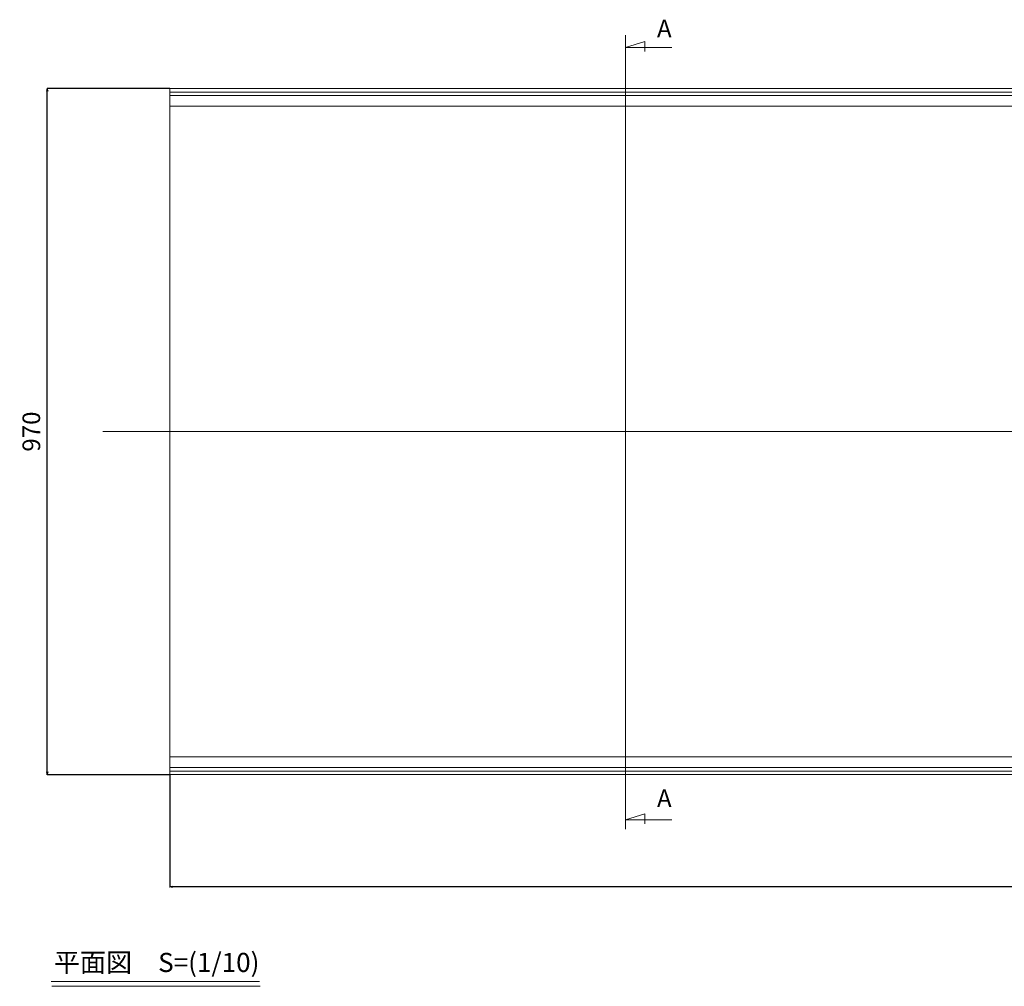
# Model space of a CAD drawing. Units: millimetres. Extents: x -1608 to 1605, y -140 to 1316.
# Drawn here: x -1608 to -217, y -50 to 1316 of the extents above; entities that cross this region are included whole.
import ezdxf

# ---------------------------------------------------------------- set-up
doc = ezdxf.new("R2010")
doc.units = ezdxf.units.MM
doc.header["$LTSCALE"] = 12.7
doc.header["$PDMODE"] = 1
doc.header["$PDSIZE"] = -2
doc.layers.get('0').update_dxf_attribs({"lineweight": 15})
doc.layers.get('Defpoints').update_dxf_attribs({"lineweight": 15})
doc.layers.add('一般', color=7, linetype='Continuous', lineweight=15)
doc.styles.add('MS PMincho', font='MS PMincho')
doc.styles.get("Standard").update_dxf_attribs({"font": 'txt', "bigfont": 'BIGFONT.SHX'})
doc.dimstyles.new('MSP明朝寸法10', dxfattribs={"dimtxt": 25, "dimasz": 0.399976, "dimexe": 0.0028, "dimexo": 0, "dimgap": 0.004, "dimtad": 1, "dimdec": 0, "dimdsep": 46, "dimtxsty": 'MS PMincho', "dimblk": 'VW_EMPTYARROW', "dimblk1": 'VW_EMPTYARROW', "dimblk2": 'VW_EMPTYARROW', "dimcen": 0, "dimazin": 0, "dimtfac": 1, "dimtdec": 0, "dimtix": 1, "dimtmove": 0, "dimatfit": 0, "dimldrblk": 'VW_EMPTYARROW', "dimfxl": 1, "dimfrac": 2, "dimtolj": 1, "dimarcsym": 0})

# ---------------------------------------------------------------- blocks, each defined once
blk = doc.blocks.new('VW_EMPTYARROW')
at = {"color": 0, "linetype": 'ByBlock', "lineweight": -2}
blk.add_line((0.5, 0), (-1, 0), dxfattribs=at)
at = {"color": 0, "linetype": 'Continuous', "lineweight": 20, "flags": 128}
blk.add_lwpolyline([(-10, 2.7), (0, 0), (-10, -2.7)], dxfattribs=at)
blk = doc.blocks.new('*D1')
at = {"layer": 'Defpoints', "color": 0}
for p in [(-1396.3, 249.2), (1403.7, 246.2), (-1396.3, 90.7)]:
    blk.add_point(p, dxfattribs=at)
at = {"layer": '一般', "color": 0, "linetype": 'Continuous', "lineweight": -2}
for p, q in [((-1396.3, 249.2), (-1396.3, 90.7)), ((1403.7, 246.2), (1403.7, 90.7)), ((1403.3, 90.7), (-1395.9, 90.7))]:
    blk.add_line(p, q, dxfattribs=at)
at = {"layer": '一般', "color": 0, "lineweight": -2, "xscale": 0.3999755859375, "yscale": 0.3999755859375, "zscale": 0.3999755859375, "rotation": 180}
blk.add_blockref('VW_EMPTYARROW', (-1396.3, 90.7), dxfattribs=at)
at = {"layer": '一般', "color": 0, "lineweight": -2, "xscale": 0.3999755859375, "yscale": 0.3999755859375, "zscale": 0.3999755859375}
blk.add_blockref('VW_EMPTYARROW', (1403.7, 90.7), dxfattribs=at)
at = {"layer": '一般', "color": 0, "insert": (3.7, 113.2), "char_height": 25, "attachment_point": 5, "style": 'MS PMincho'}
blk.add_mtext('\\A1;2800', dxfattribs=at)
blk = doc.blocks.new('*D2')
at = {"layer": 'Defpoints', "color": 0}
for p in [(-1569.3, 1219.2), (-1396.3, 1219.2), (-1396.3, 249.2)]:
    blk.add_point(p, dxfattribs=at)
at = {"layer": '一般', "color": 0, "linetype": 'Continuous', "lineweight": -2}
for p, q in [((-1396.3, 1219.2), (-1569.4, 1219.2)), ((-1569.3, 249.6), (-1569.3, 1218.8)), ((-1396.3, 249.2), (-1569.4, 249.2))]:
    blk.add_line(p, q, dxfattribs=at)
at = {"layer": '一般', "color": 0, "lineweight": -2, "xscale": 0.3999755859375, "yscale": 0.3999755859375, "zscale": 0.3999755859375}
for p, rotation in [((-1569.3, 1219.2), 90), ((-1569.3, 249.2), 270)]:
    blk.add_blockref('VW_EMPTYARROW', p, dxfattribs=dict(at, rotation=rotation))
at = {"layer": '一般', "color": 0, "insert": (-1591.8, 734.2), "char_height": 25, "attachment_point": 5, "rotation": 90, "style": 'MS PMincho'}
blk.add_mtext('\\A1;970', dxfattribs=at)

msp = doc.modelspace()

# ---------------------------------------------------------------- linework, layer by layer
at = {"layer": '一般', "color": 7, "linetype": 'Continuous', "lineweight": 15}
for p, q in [((-752.34, 1294.716), (-752.34, 172.311)), ((-752.34, 1277.093), (-724.82, 1285.691)), ((-724.82, 1285.691), (-724.82, 1271.486)), ((-752.34, 1277.093), (-686.665, 1277.093)), ((-752.34, 185.379), (-724.82, 193.976)), ((-752.34, 185.379), (-686.665, 185.379)), ((-724.82, 193.976), (-724.82, 179.771)), ((-1563.595, -43.26), (-1269.456, -43.26)), ((-1562.639, -50), (-1268.5, -50))]:
    msp.add_line(p, q, dxfattribs=at)
at = {"layer": '一般', "color": 7, "linetype": 'Continuous'}
for p, q in [((-1396.254, 1219.231), (1394.746, 1219.231)), ((-1396.254, 249.231), (-1396.254, 1219.231)), ((-1396.254, 1214.231), (1394.746, 1214.231)), ((-1396.254, 1209.231), (1389.746, 1209.231)), ((-1396.254, 1194.231), (1368.746, 1194.231)), ((-1490.926, 734.231), (1465.054, 734.231)), ((-1396.254, 274.231), (1368.746, 274.231)), ((-1396.254, 259.231), (1389.746, 259.231)), ((-1396.254, 254.231), (1394.746, 254.231)), ((-1396.254, 249.231), (1394.746, 249.231))]:
    msp.add_line(p, q, dxfattribs=at)

# ---------------------------------------------------------------- texts
at = {"layer": '一般', "color": 7, "attachment_point": 1}
for s, insert, char_height, line_spacing_factor in [('{\\fMS PMincho|b0|i0|c128|p0;A}', (-707.849, 1316.482), 25, 0.881185), ('{\\fMS PMincho|b0|i0|c128|p0;A}', (-707.849, 228.351), 25, 0.881185), ('{\\fヒラギノ明朝 ProN W3|b0|i0|c128|p0;平面図\u3000S=(1/10)}', (-1560.036, -2.757), 27.00955, 0.25)]:
    msp.add_mtext(s, dxfattribs=dict(at, insert=insert, char_height=char_height, line_spacing_factor=line_spacing_factor))

# ---------------------------------------------------------------- dimensions: what is measured, and where the dimension line sits
at = {"layer": '一般', "color": 7, "linetype": 'Continuous'}
dim = msp.add_linear_dim(base=(-1569.338, 1219.231), p1=(-1396.254, 249.231), p2=(-1396.254, 1219.231), angle=270, dimstyle='MSP明朝寸法10', override={"dimexe": 0.028, "dimgap": 10, "dimdec": 2, "dimpost": '<>', "dimtxsty": 'MS PMincho', "dimtmove": 2}, dxfattribs=at)
dim.commit()
dim.dimension.update_dxf_attribs({"geometry": '*D2', "text_midpoint": (-1591.838, 734.231)})
dim = msp.add_linear_dim(base=(-1396.254, 90.685), p1=(1403.746, 246.231), p2=(-1396.254, 249.231), dimstyle='MSP明朝寸法10', override={"dimexe": 0.028, "dimgap": 10, "dimdec": 2, "dimpost": '<>', "dimtxsty": 'MS PMincho', "dimtmove": 2}, dxfattribs=at)
dim.commit()
dim.dimension.update_dxf_attribs({"geometry": '*D1', "text_midpoint": (3.746, 113.185)})

doc.saveas('drawing.dxf')
